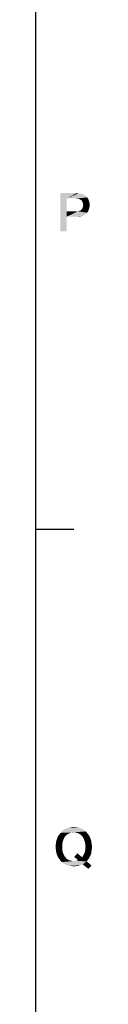
# Model space of a CAD drawing. Units: millimetres. Extents: x 0 to 1189, y 0 to 841.
# Drawn here: x 1179 to 1183, y 83 to 161 of the extents above; entities that cross this region are included whole.
import ezdxf

# ---------------------------------------------------------------- set-up
doc = ezdxf.new("R2010")
doc.units = ezdxf.units.MM
doc.header["$LTSCALE"] = 65.395
doc.layers.get('0').update_dxf_attribs({"linetype": 'CONTINUOUS'})

msp = doc.modelspace()

# ---------------------------------------------------------------- linework, layer by layer
at = {"color": 7, "linetype": 'CONTINUOUS'}
for p, q in [((1179, 10), (1179, 831)), ((1179, 120.5), (1182, 120.5))]:
    msp.add_line(p, q, dxfattribs=at)
at = {"color": 2, "linetype": 'CONTINUOUS'}
for points in [[(1180.914, 147), (1182.213, 147), (1181.429, 146.575)], [(1181.429, 146.575), (1180.914, 144), (1180.914, 147)], [(1182.213, 147), (1182.347, 146.978), (1181.429, 146.575)], [(1182.481, 146.978), (1182.593, 146.933), (1181.429, 146.575)], [(1182.347, 146.978), (1182.481, 146.978), (1181.429, 146.575)], [(1182.593, 146.933), (1182.705, 146.91), (1181.429, 146.575)], [(1182.705, 146.91), (1182.817, 146.866), (1181.429, 146.575)], [(1182.817, 146.866), (1182.884, 146.799), (1181.429, 146.575)], [(1182.884, 146.799), (1182.974, 146.731), (1181.429, 146.575)], [(1182.974, 146.731), (1183.041, 146.664), (1181.429, 146.575)], [(1181.429, 146.575), (1181.429, 145.567), (1180.914, 144)], [(1182.19, 146.575), (1181.429, 146.575), (1183.041, 146.664)], [(1182.325, 146.552), (1182.19, 146.575), (1183.041, 146.664)], [(1182.414, 146.53), (1182.325, 146.552), (1183.041, 146.664)], [(1182.414, 146.53), (1183.041, 146.664), (1183.131, 146.53)], [(1183.131, 146.53), (1182.504, 146.485), (1182.414, 146.53)], [(1182.593, 146.44), (1182.504, 146.485), (1183.131, 146.53)], [(1182.593, 146.44), (1183.131, 146.53), (1183.175, 146.396)], [(1183.175, 146.396), (1182.638, 146.373), (1182.593, 146.44)], [(1182.683, 146.284), (1182.638, 146.373), (1183.175, 146.396)], [(1182.683, 146.284), (1183.175, 146.396), (1183.22, 146.239)], [(1183.22, 146.239), (1182.705, 146.172), (1182.683, 146.284)], [(1183.22, 145.881), (1182.683, 145.836), (1182.705, 145.925)], [(1182.728, 146.06), (1182.705, 146.172), (1183.22, 146.239)], [(1183.243, 146.06), (1182.705, 145.925), (1182.728, 146.06)], [(1182.705, 145.925), (1183.243, 146.06), (1183.22, 145.881)], [(1182.728, 146.06), (1183.22, 146.239), (1183.243, 146.06)], [(1181.429, 145.567), (1181.429, 145.142), (1180.914, 144)], [(1180.914, 144), (1181.429, 145.142), (1181.429, 144)], [(1182.302, 145.567), (1183.041, 145.455), (1181.429, 145.142)], [(1182.19, 145.567), (1182.302, 145.567), (1181.429, 145.142)], [(1181.429, 145.567), (1182.19, 145.567), (1181.429, 145.142)], [(1183.041, 145.455), (1182.974, 145.388), (1181.429, 145.142)], [(1182.974, 145.388), (1182.884, 145.321), (1181.429, 145.142)], [(1182.884, 145.321), (1182.795, 145.254), (1181.429, 145.142)], [(1182.795, 145.254), (1182.705, 145.209), (1181.429, 145.142)], [(1182.705, 145.209), (1182.593, 145.187), (1181.429, 145.142)], [(1182.213, 145.142), (1181.429, 145.142), (1182.593, 145.187)], [(1182.347, 145.142), (1182.213, 145.142), (1182.593, 145.187)], [(1183.131, 145.59), (1182.302, 145.567), (1182.392, 145.59)], [(1182.302, 145.567), (1183.131, 145.59), (1183.041, 145.455)], [(1182.347, 145.142), (1182.593, 145.187), (1182.481, 145.142)], [(1182.392, 145.59), (1182.459, 145.612), (1183.175, 145.724)], [(1182.392, 145.59), (1183.175, 145.724), (1183.131, 145.59)], [(1182.459, 145.612), (1182.549, 145.657), (1183.175, 145.724)], [(1183.175, 145.724), (1182.549, 145.657), (1182.616, 145.746)], [(1182.616, 145.746), (1182.683, 145.836), (1183.22, 145.881)], [(1182.616, 145.746), (1183.22, 145.881), (1183.175, 145.724)], [(1182.151, 97.022), (1181.681, 97), (1181.815, 97.022)], [(1181.681, 97), (1182.151, 97.022), (1182.285, 97)], [(1181.815, 97.022), (1181.994, 97.045), (1182.151, 97.022)], [(1180.651, 96.082), (1180.696, 96.216), (1181.278, 96.261)], [(1180.651, 96.082), (1181.278, 96.261), (1181.188, 96.082)], [(1181.345, 96.328), (1180.696, 96.216), (1180.763, 96.351)], [(1181.345, 96.328), (1181.278, 96.261), (1180.696, 96.216)], [(1181.502, 96.463), (1181.412, 96.418), (1180.763, 96.351)], [(1181.502, 96.463), (1180.763, 96.351), (1180.853, 96.463)], [(1180.763, 96.351), (1181.412, 96.418), (1181.345, 96.328)], [(1181.681, 96.552), (1180.853, 96.463), (1180.942, 96.575)], [(1181.681, 96.552), (1181.591, 96.53), (1180.853, 96.463)], [(1180.853, 96.463), (1181.591, 96.53), (1181.502, 96.463)], [(1182.935, 96.687), (1181.994, 96.619), (1180.942, 96.575)], [(1182.935, 96.687), (1180.942, 96.575), (1181.032, 96.687)], [(1181.994, 96.619), (1181.771, 96.597), (1180.942, 96.575)], [(1180.942, 96.575), (1181.771, 96.597), (1181.681, 96.552)], [(1182.823, 96.776), (1181.032, 96.687), (1181.144, 96.776)], [(1181.032, 96.687), (1182.823, 96.776), (1182.935, 96.687)], [(1182.711, 96.866), (1181.144, 96.776), (1181.256, 96.866)], [(1181.144, 96.776), (1182.711, 96.866), (1182.823, 96.776)], [(1182.576, 96.91), (1181.256, 96.866), (1181.39, 96.91)], [(1181.256, 96.866), (1182.576, 96.91), (1182.711, 96.866)], [(1182.442, 96.978), (1181.39, 96.91), (1181.524, 96.978)], [(1181.39, 96.91), (1182.442, 96.978), (1182.576, 96.91)], [(1182.285, 97), (1181.524, 96.978), (1181.681, 97)], [(1181.524, 96.978), (1182.285, 97), (1182.442, 96.978)], [(1181.771, 96.597), (1181.994, 96.619), (1181.882, 96.597)], [(1182.084, 96.597), (1181.994, 96.619), (1182.935, 96.687)], [(1182.196, 96.597), (1182.084, 96.597), (1182.935, 96.687)], [(1182.196, 96.597), (1182.935, 96.687), (1183.024, 96.575)], [(1183.024, 96.575), (1182.285, 96.552), (1182.196, 96.597)], [(1182.375, 96.53), (1182.285, 96.552), (1183.024, 96.575)], [(1182.465, 96.463), (1182.375, 96.53), (1183.024, 96.575)], [(1182.465, 96.463), (1183.024, 96.575), (1183.114, 96.463)], [(1183.114, 96.463), (1182.554, 96.418), (1182.465, 96.463)], [(1182.554, 96.418), (1183.114, 96.463), (1183.203, 96.351)], [(1183.203, 96.351), (1182.621, 96.328), (1182.554, 96.418)], [(1182.688, 96.261), (1182.621, 96.328), (1183.203, 96.351)], [(1182.688, 96.261), (1183.203, 96.351), (1183.271, 96.216)], [(1183.271, 96.216), (1182.778, 96.082), (1182.688, 96.261)], [(1181.076, 95.701), (1180.562, 95.634), (1180.584, 95.791)], [(1180.562, 95.478), (1180.562, 95.634), (1181.076, 95.701)], [(1180.562, 95.478), (1181.076, 95.701), (1181.076, 95.478)], [(1181.076, 95.478), (1180.562, 95.321), (1180.562, 95.478)], [(1180.562, 95.321), (1181.076, 95.478), (1181.076, 95.254)], [(1181.121, 95.903), (1180.584, 95.791), (1180.606, 95.948)], [(1180.584, 95.791), (1181.121, 95.903), (1181.076, 95.701)], [(1181.188, 96.082), (1180.606, 95.948), (1180.651, 96.082)], [(1180.606, 95.948), (1181.188, 96.082), (1181.121, 95.903)], [(1182.778, 96.082), (1183.271, 96.216), (1183.315, 96.082)], [(1183.315, 96.082), (1182.845, 95.903), (1182.778, 96.082)], [(1183.315, 96.082), (1183.36, 95.948), (1182.845, 95.903)], [(1182.845, 95.903), (1183.36, 95.948), (1183.382, 95.791)], [(1183.382, 95.791), (1182.89, 95.701), (1182.845, 95.903)], [(1182.89, 95.701), (1183.382, 95.791), (1183.405, 95.634)], [(1183.405, 95.634), (1182.912, 95.478), (1182.89, 95.701)], [(1183.427, 95.478), (1182.89, 95.343), (1182.912, 95.478)], [(1182.89, 95.343), (1183.427, 95.478), (1183.405, 95.299)], [(1182.912, 95.478), (1183.405, 95.634), (1183.427, 95.478)], [(1181.076, 95.254), (1180.584, 95.164), (1180.562, 95.321)], [(1180.584, 95.164), (1181.076, 95.254), (1181.121, 95.052)], [(1181.121, 95.052), (1180.606, 95.007), (1180.584, 95.164)], [(1180.651, 94.873), (1180.606, 95.007), (1181.121, 95.052)], [(1180.651, 94.873), (1181.121, 95.052), (1181.188, 94.873)], [(1181.188, 94.873), (1180.696, 94.739), (1180.651, 94.873)], [(1180.696, 94.739), (1181.188, 94.873), (1181.278, 94.694)], [(1181.278, 94.694), (1180.763, 94.627), (1180.696, 94.739)], [(1180.763, 94.627), (1181.278, 94.694), (1181.345, 94.627)], [(1182.017, 94.672), (1182.263, 94.963), (1182.644, 94.649)], [(1183.248, 94.694), (1182.644, 94.649), (1182.711, 94.739)], [(1182.644, 94.649), (1183.248, 94.694), (1183.181, 94.56)], [(1183.315, 94.828), (1182.711, 94.739), (1182.756, 94.828)], [(1182.711, 94.739), (1183.315, 94.828), (1183.248, 94.694)], [(1182.756, 94.828), (1182.8, 94.918), (1183.36, 94.963)], [(1182.756, 94.828), (1183.36, 94.963), (1183.315, 94.828)], [(1183.36, 94.963), (1182.8, 94.918), (1182.845, 95.007)], [(1183.382, 95.119), (1182.845, 95.007), (1182.868, 95.119)], [(1182.845, 95.007), (1183.382, 95.119), (1183.36, 94.963)], [(1182.868, 95.119), (1182.89, 95.231), (1183.405, 95.299)], [(1182.868, 95.119), (1183.405, 95.299), (1183.382, 95.119)], [(1183.405, 95.299), (1182.89, 95.231), (1182.89, 95.343)], [(1181.345, 94.627), (1180.853, 94.493), (1180.763, 94.627)], [(1181.345, 94.627), (1181.412, 94.537), (1180.853, 94.493)], [(1180.853, 94.493), (1181.412, 94.537), (1181.502, 94.493)], [(1181.502, 94.493), (1180.942, 94.381), (1180.853, 94.493)], [(1181.502, 94.493), (1181.591, 94.425), (1180.942, 94.381)], [(1181.591, 94.425), (1181.681, 94.403), (1180.942, 94.381)], [(1180.942, 94.381), (1181.681, 94.403), (1181.771, 94.381)], [(1181.771, 94.381), (1181.032, 94.269), (1180.942, 94.381)], [(1181.771, 94.381), (1181.882, 94.358), (1181.032, 94.269)], [(1182.174, 94.358), (1183.002, 94.336), (1181.032, 94.269)], [(1182.084, 94.358), (1182.174, 94.358), (1181.032, 94.269)], [(1181.994, 94.358), (1182.084, 94.358), (1181.032, 94.269)], [(1181.882, 94.358), (1181.994, 94.358), (1181.032, 94.269)], [(1181.144, 94.179), (1181.032, 94.269), (1183.002, 94.336)], [(1181.278, 94.112), (1181.144, 94.179), (1183.002, 94.336)], [(1182.688, 94.09), (1181.278, 94.112), (1183.002, 94.336)], [(1182.688, 94.09), (1181.39, 94.045), (1181.278, 94.112)], [(1181.39, 94.045), (1182.688, 94.09), (1182.532, 94.022)], [(1182.532, 94.022), (1181.524, 94), (1181.39, 94.045)], [(1181.681, 93.978), (1181.524, 94), (1182.532, 94.022)], [(1181.681, 93.978), (1182.532, 94.022), (1182.353, 93.978)], [(1182.353, 93.978), (1181.838, 93.955), (1181.681, 93.978)], [(1181.838, 93.955), (1182.353, 93.978), (1182.174, 93.955)], [(1182.174, 93.955), (1181.994, 93.933), (1181.838, 93.955)], [(1182.644, 94.649), (1182.33, 94.425), (1182.017, 94.672)], [(1182.174, 94.358), (1182.241, 94.381), (1183.091, 94.448)], [(1182.174, 94.358), (1183.091, 94.448), (1183.002, 94.336)], [(1182.241, 94.381), (1182.33, 94.425), (1183.091, 94.448)], [(1182.644, 94.649), (1183.181, 94.56), (1182.33, 94.425)], [(1183.181, 94.56), (1183.091, 94.448), (1182.33, 94.425)], [(1182.688, 94.09), (1183.002, 94.336), (1183.382, 94)], [(1183.382, 94), (1183.136, 93.731), (1182.688, 94.09)]]:
    msp.add_solid(points, dxfattribs=at)

doc.saveas('drawing.dxf')
